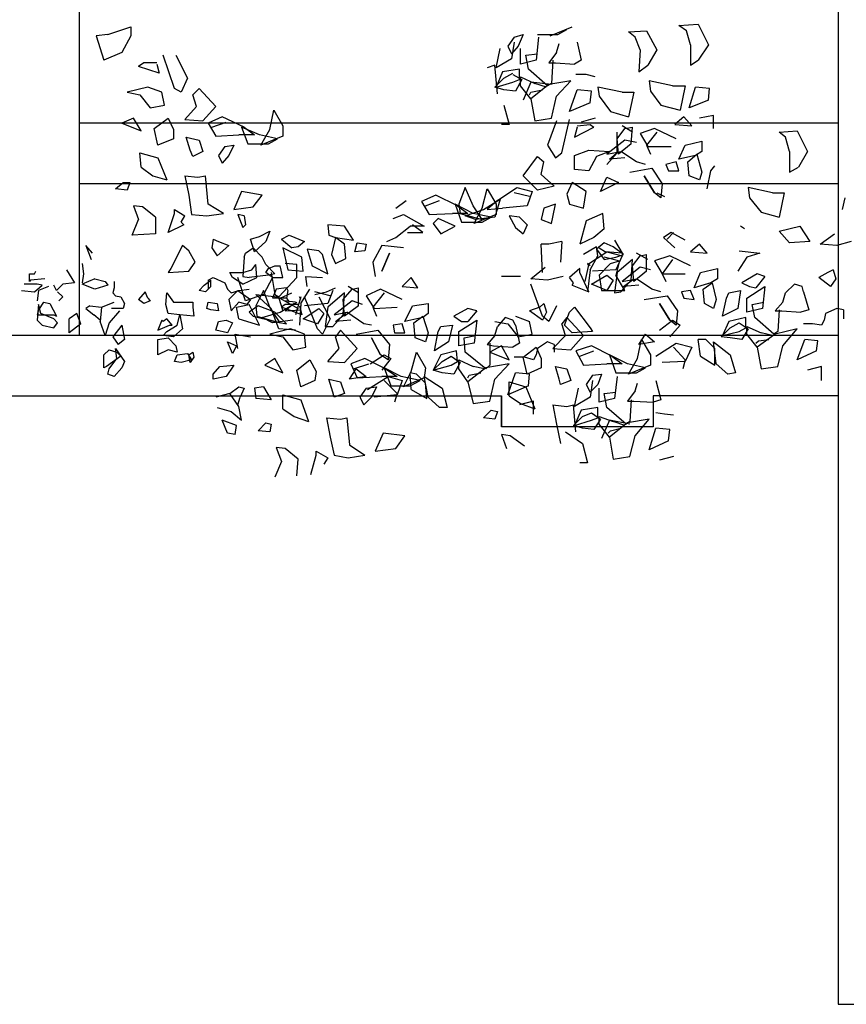
# Model space of a CAD drawing. Units: millimetres. Extents: x 0 to 1118, y -534 to 478.
# Drawn here: x 267 to 295, y 289 to 321 of the extents above; entities that cross this region are included whole.
import ezdxf

# ---------------------------------------------------------------- set-up
doc = ezdxf.new("R2010")
doc.units = ezdxf.units.MM
doc.layers.add('C7F-7F-7F', color=9, linetype='Continuous')

msp = doc.modelspace()

# ---------------------------------------------------------------- linework, layer by layer
at = {"layer": 'C7F-7F-7F'}
for p, q in [((294.419, 391.374), (294.419, 288.631)), ((269.442, 310.644), (269.442, 386.209)), ((289.17, 320.847), (289.805, 320.889)), ((289.423, 320.674), (289.17, 320.847)), ((289.805, 320.889), (290.144, 320.212)), ((270.373, 320.547), (269.993, 320.504)), ((269.993, 320.504), (270.247, 319.7)), ((270.373, 320.547), (271.135, 320.797)), ((271.135, 320.504), (270.84, 319.954)), ((271.135, 320.797), (271.135, 320.504)), ((283.751, 320.462), (284.048, 320.547)), ((284.048, 320.547), (283.878, 320.169)), ((284.513, 320.547), (285.19, 320.547)), ((284.936, 320.504), (285.656, 320.797)), ((285.19, 320.547), (285.486, 320.716)), ((287.519, 320.631), (288.111, 320.674)), ((287.731, 320.462), (287.519, 320.631)), ((288.111, 320.674), (288.45, 320.039)), ((289.551, 320.212), (289.423, 320.674)), ((283.751, 320.462), (283.539, 320.169)), ((283.539, 320.169), (283.666, 319.912)), ((283.751, 320.296), (283.666, 319.742)), ((283.878, 320.169), (283.666, 319.912)), ((284.555, 320.462), (284.471, 319.7)), ((285.149, 319.954), (285.233, 320.254)), ((285.825, 320.296), (285.952, 319.7)), ((287.899, 320.039), (287.731, 320.462)), ((289.551, 320.212), (289.551, 319.534)), ((290.144, 320.212), (289.805, 319.7)), ((270.84, 319.954), (270.247, 319.7)), ((272.575, 318.772), (272.194, 319.869)), ((272.618, 319.869), (272.998, 319.107)), ((283.159, 319.45), (283.286, 320.085)), ((283.962, 319.577), (283.962, 320.085)), ((284.133, 319.869), (284.513, 319.912)), ((284.217, 319.407), (284.133, 319.869)), ((285.149, 319.954), (284.894, 319.619)), ((287.899, 320.039), (287.857, 319.316)), ((288.45, 320.039), (288.154, 319.534)), ((271.558, 319.619), (271.39, 319.492)), ((271.983, 319.619), (271.558, 319.619)), ((271.983, 319.577), (272.067, 319.277)), ((283.116, 319.534), (282.862, 319.45)), ((283.201, 318.596), (283.116, 319.534)), ((283.666, 319.742), (283.159, 319.45)), ((284.471, 319.7), (283.962, 319.577)), ((284.894, 319.619), (285.106, 319.619)), ((285.022, 319.7), (284.979, 318.938)), ((285.106, 319.619), (285.741, 319.577)), ((285.952, 319.7), (285.741, 319.577)), ((287.857, 319.316), (288.154, 319.534)), ((289.551, 319.534), (289.805, 319.7)), ((272.067, 319.277), (271.39, 319.492)), ((283.37, 319.316), (283.159, 318.815)), ((283.921, 319.407), (283.37, 319.316)), ((283.412, 319.107), (283.709, 319.277)), ((283.709, 319.235), (284.005, 319.065)), ((283.921, 319.065), (283.921, 319.407)), ((284.851, 318.857), (284.217, 319.407)), ((286.122, 319.235), (285.783, 319.235)), ((286.418, 319.15), (286.122, 319.235)), ((272.998, 319.107), (272.786, 318.645)), ((283.116, 318.815), (283.412, 319.107)), ((283.159, 318.815), (283.709, 318.98)), ((283.709, 318.98), (283.921, 319.065)), ((284.005, 319.065), (283.794, 318.688)), ((283.962, 318.857), (283.962, 319.15)), ((283.962, 319.15), (284.429, 318.938)), ((284.301, 318.98), (284.048, 318.388)), ((284.979, 318.899), (284.301, 318.98)), ((284.894, 318.899), (284.301, 318.43)), ((284.81, 318.815), (284.429, 318.938)), ((284.979, 318.938), (284.851, 318.857)), ((285.614, 319.023), (284.894, 318.899)), ((285.149, 318.515), (285.614, 319.023)), ((288.958, 318.857), (288.195, 319.023)), ((288.195, 319.023), (288.238, 318.688)), ((271.687, 318.815), (271.009, 318.645)), ((271.009, 318.645), (271.433, 318.557)), ((271.433, 318.557), (271.771, 318.137)), ((272.151, 318.645), (271.687, 318.815)), ((272.236, 318.218), (272.151, 318.645)), ((272.786, 318.645), (272.575, 318.772)), ((273.379, 318.772), (273.168, 318.557)), ((273.295, 318.18), (273.168, 318.557)), ((273.93, 318.18), (273.379, 318.772)), ((283.412, 318.73), (283.116, 318.815)), ((283.794, 318.688), (283.412, 318.73)), ((284.301, 318.43), (283.962, 318.857)), ((284.258, 318.557), (284.301, 318.645)), ((284.301, 318.645), (284.683, 318.73)), ((285.572, 318.01), (285.825, 318.73)), ((286.291, 318.688), (285.825, 318.73)), ((286.25, 318.303), (286.291, 318.688)), ((287.307, 318.645), (286.503, 318.815)), ((286.503, 318.815), (286.546, 318.515)), ((287.307, 318.645), (287.688, 318.645)), ((287.688, 318.645), (287.519, 317.834)), ((288.238, 318.688), (288.577, 318.218)), ((288.958, 318.857), (289.381, 318.857)), ((289.381, 318.857), (289.212, 318.053)), ((289.509, 318.137), (289.72, 318.815)), ((290.185, 318.772), (289.72, 318.815)), ((290.144, 318.388), (290.185, 318.772)), ((271.771, 318.137), (272.236, 318.218)), ((283.412, 318.218), (283.582, 317.583)), ((284.301, 318.43), (284.429, 317.71)), ((284.979, 317.795), (285.149, 318.515)), ((286.25, 318.303), (285.572, 318.01)), ((286.546, 318.515), (286.926, 318.01)), ((288.577, 318.218), (289.212, 318.053)), ((290.144, 318.388), (289.509, 318.137)), ((272.914, 317.753), (273.295, 318.18)), ((273.507, 317.71), (273.93, 318.18)), ((275.708, 317.418), (275.834, 318.053)), ((275.834, 318.053), (276.131, 317.541)), ((286.926, 318.01), (287.519, 317.834)), ((294.419, 317.626), (269.442, 317.626)), ((294.419, 317.626), (269.442, 317.626)), ((271.219, 317.795), (270.84, 317.626)), ((270.84, 317.626), (271.474, 317.375)), ((271.474, 317.375), (271.219, 317.795)), ((271.897, 317.456), (272.363, 317.795)), ((272.363, 317.795), (272.533, 317.418)), ((272.914, 317.753), (273.507, 317.71)), ((274.142, 317.834), (273.675, 317.626)), ((273.675, 317.626), (273.93, 317.206)), ((273.803, 317.502), (274.269, 317.668)), ((274.862, 317.502), (274.142, 317.834)), ((283.582, 317.583), (283.328, 317.583)), ((284.429, 317.71), (284.979, 317.795)), ((285.149, 317.71), (284.851, 316.906)), ((285.318, 316.656), (285.572, 317.753)), ((285.825, 317.541), (286.25, 317.583)), ((286.418, 317.795), (285.952, 317.668)), ((286.25, 317.583), (286.375, 317.502)), ((289.339, 317.834), (289.043, 317.583)), ((289.043, 317.583), (289.593, 317.541)), ((289.593, 317.541), (289.339, 317.834)), ((290.312, 317.887), (289.848, 317.795)), ((290.312, 317.456), (290.312, 317.887)), ((272.026, 316.906), (271.897, 317.456)), ((272.533, 317.418), (272.533, 317.118)), ((273.93, 317.206), (274.692, 317.248)), ((275.199, 317.248), (274.692, 317.248)), ((274.776, 317.502), (274.988, 316.948)), ((275.369, 317.248), (274.776, 317.502)), ((274.862, 317.502), (275.199, 317.248)), ((275.961, 317.118), (275.369, 317.248)), ((275.411, 316.906), (275.708, 317.418)), ((276.131, 317.541), (276.131, 317.206)), ((285.825, 317.502), (285.741, 317.164)), ((285.741, 317.164), (286.375, 317.502)), ((287.138, 317.118), (287.392, 317.456)), ((287.138, 316.656), (287.138, 317.333)), ((287.646, 317.333), (287.307, 317.541)), ((287.392, 317.456), (287.646, 317.502)), ((287.603, 316.948), (287.646, 317.502)), ((288.365, 317.456), (287.899, 317.291)), ((287.899, 317.291), (288.154, 316.864)), ((288.45, 317.333), (288.111, 316.906)), ((289.084, 317.118), (288.365, 317.456)), ((292.472, 317.333), (293.065, 317.375)), ((292.684, 317.164), (292.472, 317.333)), ((293.065, 317.375), (293.403, 316.698)), ((272.533, 317.118), (272.026, 316.906)), ((273.083, 316.74), (272.956, 317.164)), ((272.956, 317.164), (273.379, 317.072)), ((273.379, 317.072), (273.507, 316.698)), ((274.988, 316.948), (275.665, 316.948)), ((276.131, 317.206), (275.411, 316.906)), ((275.665, 316.948), (275.961, 317.118)), ((287.392, 317.072), (286.799, 316.613)), ((287.18, 316.613), (287.138, 317.118)), ((287.603, 316.948), (287.18, 316.613)), ((287.772, 316.991), (287.392, 317.072)), ((289.381, 316.906), (289.932, 317.033)), ((289.932, 317.033), (289.932, 316.698)), ((292.811, 316.698), (292.684, 317.164)), ((271.474, 316.186), (271.433, 316.656)), ((271.433, 316.656), (272.026, 316.486)), ((273.168, 316.529), (273.083, 316.74)), ((273.507, 316.698), (273.168, 316.529)), ((274.226, 316.864), (274.014, 316.571)), ((274.226, 316.864), (274.523, 316.906)), ((274.523, 316.906), (274.353, 316.571)), ((284.851, 316.906), (285.106, 316.486)), ((285.106, 316.486), (285.318, 316.656)), ((285.741, 316.571), (286.207, 316.74)), ((286.207, 316.74), (286.884, 316.698)), ((286.884, 316.698), (286.461, 316.529)), ((286.799, 316.613), (287.264, 316.698)), ((286.799, 316.271), (287.138, 316.656)), ((286.884, 316.444), (287.18, 316.698)), ((287.772, 316.356), (287.264, 316.698)), ((288.111, 316.906), (288.238, 316.613)), ((288.154, 316.864), (288.916, 316.864)), ((289.17, 316.444), (289.381, 316.906)), ((289.466, 316.356), (289.762, 316.613)), ((289.932, 316.698), (289.72, 316.571)), ((289.762, 316.613), (289.932, 316.021)), ((292.811, 316.698), (292.811, 316.021)), ((293.403, 316.698), (293.107, 316.186)), ((272.026, 316.486), (272.321, 315.767)), ((274.014, 316.571), (274.142, 316.314)), ((274.353, 316.571), (274.142, 316.314)), ((284.048, 315.894), (284.513, 316.529)), ((284.513, 316.529), (284.726, 316.356)), ((284.64, 315.936), (284.726, 316.356)), ((285.741, 316.102), (285.741, 316.571)), ((286.461, 316.529), (286.207, 316.06)), ((287.392, 316.486), (286.884, 316.444)), ((288.069, 316.271), (287.772, 316.356)), ((289.084, 316.356), (288.747, 316.271)), ((288.747, 316.271), (288.831, 316.06)), ((289.17, 316.06), (289.084, 316.356)), ((289.72, 316.571), (289.17, 316.444)), ((289.509, 315.894), (289.466, 316.356)), ((271.474, 316.186), (271.855, 315.894)), ((286.207, 316.06), (285.741, 316.102)), ((287.56, 316.021), (288.281, 316.144)), ((288.281, 316.144), (288.62, 315.636)), ((288.831, 316.06), (289.17, 316.06)), ((289.932, 316.021), (289.848, 315.767)), ((290.101, 315.467), (290.228, 316.06)), ((290.228, 316.06), (290.355, 316.229)), ((292.811, 316.021), (293.107, 316.186)), ((294.419, 315.636), (269.442, 315.636)), ((294.419, 315.636), (269.442, 315.636)), ((270.627, 315.467), (270.882, 315.682)), ((270.882, 315.682), (271.094, 315.682)), ((271.094, 315.682), (271.009, 315.424)), ((271.855, 315.894), (272.321, 315.767)), ((272.914, 315.894), (273.041, 315.259)), ((272.914, 315.894), (273.337, 315.851)), ((273.337, 315.851), (273.591, 315.894)), ((273.675, 314.962), (273.591, 315.894)), ((284.513, 315.424), (284.048, 315.894)), ((285.063, 315.551), (284.64, 315.936)), ((285.656, 315.682), (285.486, 315.297)), ((286.122, 315.382), (285.656, 315.682)), ((286.587, 315.382), (286.799, 315.851)), ((287.18, 315.682), (286.587, 315.382)), ((286.799, 315.851), (287.18, 315.682)), ((288.365, 315.34), (288.027, 315.894)), ((288.027, 315.894), (288.365, 315.34)), ((288.62, 315.636), (288.577, 315.174)), ((289.848, 315.767), (289.509, 315.894)), ((271.009, 315.424), (270.627, 315.467)), ((274.776, 315.382), (274.523, 314.789)), ((275.454, 315.259), (274.776, 315.382)), ((282.142, 315.509), (281.931, 314.962)), ((282.397, 314.913), (282.142, 315.509)), ((282.693, 314.832), (282.862, 315.467)), ((282.862, 315.467), (283.159, 314.962)), ((283.201, 315.089), (283.835, 315.509)), ((284.258, 315.213), (283.751, 315.34)), ((283.835, 315.509), (284.344, 315.382)), ((284.344, 315.382), (284.174, 314.913)), ((285.063, 315.551), (284.513, 315.424)), ((285.486, 315.297), (285.572, 314.962)), ((286.037, 314.832), (286.122, 315.382)), ((288.577, 315.174), (288.365, 315.34)), ((288.45, 315.34), (288.704, 315.213)), ((292.259, 315.34), (291.456, 315.509)), ((291.456, 315.509), (291.499, 315.174)), ((292.259, 315.34), (292.641, 315.34)), ((292.641, 315.34), (292.472, 314.539)), ((273.041, 315.259), (273.125, 314.62)), ((275.158, 314.874), (275.454, 315.259)), ((279.856, 314.832), (280.195, 315.089)), ((281.169, 315.259), (280.703, 315.047)), ((280.703, 315.047), (280.957, 314.62)), ((280.83, 314.913), (281.296, 315.089)), ((281.888, 314.913), (281.169, 315.259)), ((282.736, 314.789), (283.286, 315.132)), ((283.201, 315.089), (282.862, 314.789)), ((283.286, 315.132), (283.116, 314.539)), ((291.499, 315.174), (291.879, 314.705)), ((294.631, 315.174), (294.547, 314.789)), ((271.219, 314.913), (271.39, 314.454)), ((271.517, 314.874), (271.219, 314.913)), ((271.94, 314.539), (271.517, 314.874)), ((272.363, 314.028), (272.575, 314.662)), ((272.575, 314.662), (272.575, 314.789)), ((272.575, 314.789), (272.914, 314.578)), ((273.634, 314.578), (274.184, 314.662)), ((274.184, 314.662), (273.675, 314.962)), ((274.523, 314.789), (275.158, 314.874)), ((280.957, 314.62), (281.719, 314.662)), ((282.227, 314.662), (281.719, 314.662)), ((281.804, 314.962), (282.015, 314.37)), ((282.397, 314.662), (281.804, 314.962)), ((281.888, 314.913), (282.227, 314.662)), ((281.931, 314.962), (281.974, 314.662)), ((281.974, 314.662), (282.693, 314.454)), ((282.142, 314.578), (282.736, 314.789)), ((282.693, 314.454), (282.397, 314.913)), ((282.989, 314.539), (282.397, 314.662)), ((282.439, 314.327), (282.693, 314.832)), ((282.862, 314.789), (283.37, 314.832)), ((283.159, 314.962), (283.159, 314.62)), ((284.174, 314.913), (283.37, 314.832)), ((284.726, 314.832), (284.64, 314.454)), ((285.106, 314.962), (284.726, 314.832)), ((285.022, 314.539), (285.106, 314.962)), ((285.572, 314.962), (286.037, 314.832)), ((286.671, 314.662), (286.122, 314.412)), ((286.714, 314.154), (286.671, 314.662)), ((291.879, 314.705), (292.472, 314.539)), ((271.178, 313.943), (271.39, 314.454)), ((271.94, 314.539), (271.94, 313.985)), ((272.786, 314.37), (272.914, 314.578)), ((272.872, 314.285), (272.786, 314.37)), ((273.125, 314.62), (273.634, 314.578)), ((274.862, 314.578), (274.649, 314.62)), ((274.649, 314.62), (274.819, 314.193)), ((274.862, 314.578), (274.903, 314.285)), ((279.772, 314.497), (280.111, 314.62)), ((280.111, 314.62), (280.787, 314.243)), ((281.253, 314.497), (281.083, 314.327)), ((281.083, 314.327), (281.338, 313.985)), ((281.804, 314.243), (281.253, 314.497)), ((282.015, 314.37), (282.693, 314.37)), ((282.481, 314.454), (282.142, 314.578)), ((283.159, 314.62), (282.439, 314.327)), ((283.116, 314.539), (282.481, 314.454)), ((282.693, 314.37), (282.989, 314.539)), ((283.921, 314.539), (283.582, 314.578)), ((283.582, 314.578), (283.794, 314.193)), ((283.921, 314.539), (284.174, 314.285)), ((284.64, 314.454), (284.979, 314.327)), ((284.979, 314.327), (285.022, 314.539)), ((286.122, 314.412), (285.911, 313.65)), ((272.872, 314.285), (272.363, 314.028)), ((274.903, 314.285), (274.819, 314.193)), ((275.369, 313.9), (275.708, 314.07)), ((275.708, 314.07), (275.581, 313.735)), ((278.163, 314.243), (277.613, 314.285)), ((277.613, 314.285), (277.655, 313.943)), ((278.46, 313.777), (278.163, 314.243)), ((279.856, 313.862), (280.323, 314.243)), ((280.237, 314.028), (280.746, 314.028)), ((280.787, 314.243), (280.323, 314.243)), ((280.746, 314.028), (280.407, 314.285)), ((281.338, 313.985), (281.804, 314.243)), ((283.794, 314.193), (284.048, 313.985)), ((284.174, 314.285), (284.048, 313.985)), ((286.714, 314.154), (286.375, 313.862)), ((288.916, 314.028), (288.661, 313.862)), ((288.788, 313.816), (289, 314.028)), ((289.381, 313.777), (288.916, 314.028)), ((291.329, 314.154), (291.202, 314.243)), ((292.472, 314.07), (293.149, 314.243)), ((292.811, 313.692), (292.472, 314.07)), ((293.149, 314.243), (293.487, 313.735)), ((271.94, 313.985), (271.178, 313.943)), ((273.845, 313.816), (273.803, 313.523)), ((273.845, 313.816), (274.014, 313.735)), ((274.014, 313.735), (274.353, 313.608)), ((275.072, 313.816), (275.369, 313.9)), ((275.199, 313.392), (275.072, 313.816)), ((275.199, 313.392), (275.581, 313.735)), ((276.089, 313.816), (276.343, 313.943)), ((276.089, 313.816), (276.428, 313.523)), ((276.343, 313.943), (276.85, 313.735)), ((276.85, 313.735), (276.639, 313.565)), ((277.655, 313.943), (277.867, 313.862)), ((277.867, 313.862), (277.739, 313.308)), ((277.867, 313.862), (278.46, 313.777)), ((278.163, 313.65), (277.867, 313.862)), ((278.502, 313.392), (278.586, 313.692)), ((278.586, 313.692), (278.883, 313.65)), ((279.559, 313.735), (279.856, 313.862)), ((285.318, 313.735), (284.894, 313.65)), ((285.318, 313.735), (285.275, 313.054)), ((286.375, 313.862), (285.911, 313.65)), ((286.714, 313.692), (286.461, 313.481)), ((287.01, 313.565), (286.714, 313.692)), ((287.053, 313.777), (287.307, 313.35)), ((288.661, 313.862), (289.043, 313.523)), ((293.487, 313.735), (292.811, 313.692)), ((293.826, 313.65), (294.292, 313.985)), ((294.843, 313.735), (294.376, 313.608)), ((269.866, 313.35), (269.654, 313.608)), ((269.654, 313.608), (269.823, 313.139)), ((272.829, 313.608), (272.447, 312.846)), ((273.041, 313.431), (272.829, 313.608)), ((273.252, 313.054), (273.041, 313.431)), ((273.803, 313.523), (273.971, 313.265)), ((273.971, 313.265), (274.353, 313.608)), ((274.903, 313.35), (275.158, 313.523)), ((275.158, 313.523), (275.454, 313.223)), ((276.766, 313.223), (276.131, 313.523)), ((276.131, 313.523), (276.3, 312.803)), ((276.639, 313.565), (276.428, 313.523)), ((276.936, 313.481), (277.105, 312.93)), ((277.317, 313.431), (276.936, 313.481)), ((277.444, 313.308), (277.317, 313.431)), ((278.206, 313.181), (278.163, 313.65)), ((278.84, 313.431), (278.502, 313.392)), ((278.883, 313.65), (278.84, 313.431)), ((279.391, 313.608), (279.095, 313.054)), ((280.111, 313.523), (279.391, 313.608)), ((284.683, 312.712), (284.64, 313.65)), ((284.894, 313.65), (284.64, 313.65)), ((286.461, 313.565), (286.037, 313.308)), ((286.164, 312.973), (286.799, 313.392)), ((286.503, 313.265), (286.461, 313.565)), ((286.461, 313.481), (286.714, 313.139)), ((286.546, 313.523), (286.757, 313.392)), ((287.307, 313.35), (286.757, 313.392)), ((286.799, 313.392), (287.307, 313.265)), ((287.349, 313.308), (287.01, 313.565)), ((289.848, 313.65), (289.551, 313.392)), ((289.551, 313.392), (290.101, 313.35)), ((290.101, 313.35), (289.848, 313.65)), ((291.16, 313.431), (291.838, 313.35)), ((294.376, 313.608), (293.826, 313.65)), ((273.041, 312.761), (273.252, 313.054)), ((274.862, 313.223), (274.819, 312.588)), ((274.862, 313.223), (274.903, 313.35)), ((275.581, 312.973), (275.454, 313.223)), ((276.809, 312.761), (276.766, 313.223)), ((277.613, 312.673), (277.444, 313.308)), ((277.739, 313.308), (277.867, 313.015)), ((277.867, 313.015), (278.206, 313.181)), ((279.095, 313.054), (279.179, 312.588)), ((279.391, 312.761), (279.645, 313.35)), ((279.645, 313.35), (279.391, 312.761)), ((286.25, 312.803), (286.503, 313.265)), ((287.18, 313.096), (286.714, 313.223)), ((286.714, 313.139), (287.096, 313.223)), ((286.926, 313.015), (287.223, 313.096)), ((287.096, 313.223), (287.349, 313.308)), ((287.307, 313.265), (287.096, 312.803)), ((287.223, 313.096), (287.096, 312.63)), ((287.646, 313.139), (287.138, 312.712)), ((287.603, 312.461), (287.646, 313.139)), ((287.646, 312.93), (287.899, 313.265)), ((288.154, 313.139), (287.772, 313.35)), ((287.899, 313.265), (288.111, 313.308)), ((288.111, 312.761), (288.111, 313.308)), ((288.873, 313.265), (288.365, 313.096)), ((288.365, 313.096), (288.62, 312.673)), ((288.958, 313.139), (288.62, 312.673)), ((289.551, 312.93), (288.873, 313.265)), ((291.413, 313.223), (291.117, 312.761)), ((291.838, 313.35), (291.413, 313.223)), ((267.96, 312.673), (268.003, 312.761)), ((269.019, 312.803), (269.274, 312.38)), ((269.527, 313.015), (269.57, 312.673)), ((272.447, 312.846), (272.363, 312.712)), ((272.363, 312.712), (273.041, 312.761)), ((274.48, 312.546), (274.396, 312.712)), ((274.396, 312.712), (274.819, 312.712)), ((274.819, 312.712), (275.115, 312.803)), ((275.115, 312.803), (275.242, 312.973)), ((275.285, 312.546), (275.242, 312.973)), ((275.581, 312.973), (275.877, 312.673)), ((275.581, 312.712), (275.665, 312.846)), ((275.793, 312.546), (275.581, 312.712)), ((275.665, 312.846), (275.877, 312.93)), ((275.75, 312.712), (275.877, 311.996)), ((275.877, 312.93), (276.047, 312.93)), ((276.131, 312.546), (276.047, 312.93)), ((276.597, 312.973), (276.216, 313.015)), ((276.3, 312.803), (276.809, 312.761)), ((276.597, 312.546), (276.597, 312.973)), ((277.105, 312.93), (277.613, 312.673)), ((284.301, 312.503), (284.767, 312.888)), ((285.911, 312.846), (285.572, 312.546)), ((285.911, 312.712), (285.911, 312.846)), ((286.207, 312.084), (285.911, 312.712)), ((286.207, 313.015), (286.079, 312.419)), ((286.25, 312.93), (286.164, 313.015)), ((286.25, 312.803), (286.164, 312.084)), ((287.096, 312.803), (286.334, 312.761)), ((286.546, 312.63), (286.926, 313.015)), ((287.138, 312.712), (287.053, 312.041)), ((287.899, 312.888), (287.307, 312.419)), ((287.688, 312.419), (287.646, 312.93)), ((288.111, 312.761), (287.688, 312.419)), ((288.238, 312.803), (287.899, 312.888)), ((289.678, 312.211), (289.889, 312.712)), ((289.889, 312.712), (290.44, 312.846)), ((290.44, 312.846), (290.44, 312.503)), ((294.08, 312.712), (293.783, 312.546)), ((294.251, 312.803), (294.08, 312.712)), ((294.251, 312.803), (294.335, 312.503)), ((267.792, 312.419), (267.792, 312.673)), ((267.792, 312.673), (267.96, 312.673)), ((267.834, 312.461), (267.792, 312.419)), ((268.299, 312.503), (267.834, 312.461)), ((269.274, 312.38), (268.892, 312.334)), ((269.57, 312.673), (269.527, 312.38)), ((269.95, 312.503), (269.527, 312.334)), ((269.95, 312.503), (270.289, 312.419)), ((270.289, 312.419), (270.373, 312.295)), ((270.586, 312.419), (270.586, 312.211)), ((273.548, 312.295), (273.761, 312.461)), ((273.675, 312.461), (273.845, 312.546)), ((273.675, 312.461), (273.675, 312.168)), ((273.761, 312.253), (273.761, 312.461)), ((273.845, 312.546), (274.226, 312.38)), ((274.226, 312.38), (274.31, 312.168)), ((274.819, 312.334), (274.48, 312.546)), ((274.903, 311.784), (274.649, 312.546)), ((274.819, 312.588), (275.03, 312.546)), ((274.819, 312.334), (275.285, 312.546)), ((275.665, 312.63), (275.03, 312.546)), ((275.793, 312.546), (275.497, 311.996)), ((275.877, 312.673), (275.665, 312.63)), ((275.793, 312.546), (276.131, 312.546)), ((276.004, 311.911), (276.597, 312.546)), ((276.936, 312.253), (276.893, 312.588)), ((276.893, 312.588), (277.444, 312.546)), ((280.364, 312.546), (280.068, 312.253)), ((280.576, 312.211), (280.364, 312.546)), ((283.962, 312.588), (283.328, 312.588)), ((284.851, 312.461), (284.301, 312.503)), ((285.359, 312.588), (284.851, 312.461)), ((285.698, 312.38), (285.572, 312.546)), ((285.656, 312.295), (285.698, 312.38)), ((286.291, 312.334), (286.799, 312.63)), ((286.546, 312.63), (286.63, 312.126)), ((286.799, 312.63), (287.01, 312.461)), ((287.01, 312.461), (286.799, 312.126)), ((287.392, 312.126), (287.096, 312.63)), ((287.264, 312.084), (287.603, 312.461)), ((287.307, 312.419), (287.772, 312.503)), ((287.349, 312.253), (287.688, 312.503)), ((288.281, 312.168), (287.772, 312.503)), ((288.62, 312.673), (288.747, 312.419)), ((288.62, 312.673), (289.381, 312.673)), ((290.228, 312.38), (289.678, 312.211)), ((289.974, 312.168), (290.271, 312.38)), ((290.44, 312.503), (290.228, 312.38)), ((290.271, 312.38), (290.398, 311.826)), ((291.752, 312.673), (291.244, 312.38)), ((291.244, 312.38), (291.499, 312.253)), ((292.006, 312.588), (291.709, 312.211)), ((292.006, 312.588), (291.752, 312.673)), ((294.165, 312.253), (293.783, 312.546)), ((294.335, 312.503), (294.165, 312.253)), ((267.537, 312.126), (267.96, 312.084)), ((268.046, 312.334), (267.623, 312.334)), ((268.046, 312.334), (267.623, 312.334)), ((267.96, 312.084), (268.215, 312.295)), ((268.215, 312.295), (268.046, 312.334)), ((268.088, 312.126), (268.046, 311.784)), ((268.426, 312.253), (268.088, 312.126)), ((268.681, 312.126), (268.596, 312.295)), ((268.892, 312.334), (268.681, 312.126)), ((268.722, 312.084), (268.892, 311.911)), ((269.95, 312.168), (269.527, 312.334)), ((270.373, 312.295), (269.95, 312.168)), ((270.586, 312.211), (270.543, 312.041)), ((271.601, 312.084), (271.39, 311.826)), ((271.687, 311.868), (271.601, 312.084)), ((273.379, 312.126), (273.548, 312.295)), ((273.591, 312.084), (273.379, 312.126)), ((273.591, 312.084), (273.761, 312.253)), ((274.31, 312.168), (274.437, 312.041)), ((274.649, 312.126), (274.353, 311.826)), ((274.437, 312.041), (274.692, 312.126)), ((274.649, 312.126), (275.072, 311.826)), ((274.692, 312.126), (275.03, 312.168)), ((275.497, 312.126), (275.242, 311.618)), ((275.708, 311.572), (275.497, 312.126)), ((275.92, 312.168), (275.793, 311.868)), ((276.258, 312.211), (275.92, 312.168)), ((276.258, 312.211), (276.3, 312.126)), ((276.3, 312.126), (276.258, 311.868)), ((276.725, 311.699), (277.021, 312.168)), ((277.698, 311.95), (277.189, 312.084)), ((277.189, 311.996), (277.571, 312.084)), ((277.571, 312.084), (277.867, 312.211)), ((277.782, 312.126), (277.613, 311.699)), ((278.121, 311.826), (278.417, 312.168)), ((278.629, 312.041), (278.29, 312.253)), ((278.417, 312.168), (278.629, 312.211)), ((278.629, 311.618), (278.629, 312.211)), ((279.348, 312.168), (278.883, 311.95)), ((280.068, 311.826), (279.348, 312.168)), ((280.068, 312.253), (280.576, 312.211)), ((284.683, 311.279), (284.301, 312.334)), ((285.656, 312.295), (286.207, 312.084)), ((286.799, 312.126), (286.291, 312.334)), ((286.63, 312.126), (287.392, 312.126)), ((287.053, 312.041), (287.264, 312.084)), ((287.857, 312.295), (287.349, 312.253)), ((288.577, 312.084), (288.281, 312.168)), ((289.551, 312.126), (289.255, 312.084)), ((289.255, 312.084), (289.339, 311.868)), ((289.678, 311.826), (289.551, 312.126)), ((290.016, 311.699), (289.974, 312.168)), ((290.821, 312.041), (291.202, 312.126)), ((291.202, 312.126), (291.117, 311.533)), ((291.413, 311.868), (292.006, 312.253)), ((291.499, 312.253), (291.709, 312.211)), ((292.006, 312.253), (291.922, 311.533)), ((292.98, 312.334), (292.684, 312.041)), ((293.234, 312.253), (292.98, 312.334)), ((293.276, 312.084), (293.234, 312.253)), ((293.276, 312.084), (293.446, 311.491)), ((268.257, 311.742), (268.088, 311.491)), ((268.257, 311.742), (268.469, 311.699)), ((268.892, 311.911), (268.765, 311.784)), ((270.162, 311.572), (270.586, 311.742)), ((270.543, 312.041), (270.627, 311.95)), ((270.627, 311.95), (270.798, 311.911)), ((270.798, 311.911), (270.924, 311.699)), ((271.558, 311.699), (271.39, 311.826)), ((271.771, 311.784), (271.558, 311.699)), ((271.687, 311.868), (271.771, 311.784)), ((272.279, 311.657), (272.321, 312.041)), ((272.321, 312.041), (272.533, 311.742)), ((272.533, 311.742), (273.168, 311.742)), ((273.168, 311.742), (273.168, 311.572)), ((273.634, 311.533), (273.675, 311.742)), ((273.675, 311.742), (273.971, 311.699)), ((274.353, 311.826), (274.437, 311.449)), ((274.692, 311.742), (274.437, 311.449)), ((274.946, 311.657), (274.692, 311.742)), ((275.497, 311.996), (274.903, 311.784)), ((275.072, 311.826), (274.946, 311.657)), ((275.75, 311.533), (275.242, 311.996)), ((275.242, 311.996), (275.961, 311.911)), ((276.258, 311.868), (275.793, 311.868)), ((275.877, 311.996), (276.004, 311.911)), ((275.961, 311.911), (276.639, 311.533)), ((276.004, 311.868), (276.131, 311.449)), ((276.047, 311.868), (276.428, 312.041)), ((276.047, 311.406), (276.597, 311.742)), ((276.554, 311.742), (276.173, 311.784)), ((276.258, 311.868), (276.343, 311.742)), ((276.725, 311.911), (276.554, 311.322)), ((276.725, 311.826), (276.682, 311.911)), ((277.274, 310.856), (276.85, 311.911)), ((277.317, 311.911), (277.698, 311.188)), ((278.163, 312.041), (277.613, 311.572)), ((278.417, 311.784), (277.824, 311.322)), ((278.121, 311.322), (278.163, 312.041)), ((278.163, 311.279), (278.121, 311.826)), ((278.756, 311.657), (278.417, 311.784)), ((278.883, 311.95), (279.138, 311.533)), ((279.475, 312.041), (279.095, 311.572)), ((288.027, 311.826), (288.788, 311.95)), ((288.788, 311.95), (289.127, 311.449)), ((289.339, 311.868), (289.678, 311.826)), ((290.398, 311.826), (290.312, 311.533)), ((290.608, 311.279), (290.737, 311.868)), ((290.737, 311.868), (290.821, 312.041)), ((291.413, 311.406), (291.413, 311.868)), ((291.583, 311.657), (291.964, 311.742)), ((292.598, 311.742), (292.345, 311.449)), ((292.598, 311.742), (292.684, 312.041)), ((268.088, 311.657), (268.046, 311.149)), ((268.088, 311.491), (268.046, 311.322)), ((268.173, 311.364), (268.088, 311.657)), ((268.469, 311.699), (268.681, 311.279)), ((269.781, 311.618), (269.654, 311.533)), ((269.654, 311.533), (269.909, 311.322)), ((269.781, 311.618), (270.162, 311.572)), ((270.162, 311.572), (270.12, 311.106)), ((270.755, 311.449), (270.416, 311.064)), ((270.882, 311.533), (270.501, 311.533)), ((270.924, 311.699), (270.882, 311.533)), ((272.363, 311.364), (272.279, 311.657)), ((273.168, 311.572), (273.211, 311.279)), ((273.761, 311.491), (273.634, 311.533)), ((274.014, 311.449), (273.761, 311.491)), ((273.971, 311.699), (274.014, 311.449)), ((274.607, 311.572), (275.03, 311.657)), ((274.692, 311.188), (274.607, 311.572)), ((275.369, 310.979), (275.03, 311.657)), ((275.327, 311.618), (275.03, 311.406)), ((275.242, 311.618), (275.285, 311.279)), ((275.877, 311.406), (275.327, 311.618)), ((276.047, 311.064), (275.708, 311.572)), ((276.004, 310.856), (275.75, 311.533)), ((276.216, 311.657), (276.089, 311.572)), ((276.766, 311.322), (276.089, 311.572)), ((276.512, 311.699), (276.216, 311.449)), ((276.639, 311.657), (276.216, 311.657)), ((276.216, 311.449), (276.725, 311.491)), ((276.725, 311.699), (276.682, 310.979)), ((276.682, 311.618), (276.766, 311.322)), ((276.809, 311.188), (277.317, 311.533)), ((277.613, 311.699), (276.85, 311.618)), ((277.317, 311.533), (277.485, 311.364)), ((277.613, 311.572), (277.528, 310.937)), ((278.629, 311.618), (278.163, 311.279)), ((279.095, 311.572), (279.222, 311.279)), ((279.138, 311.533), (279.898, 311.572)), ((280.152, 311.106), (280.407, 311.618)), ((280.407, 311.618), (280.915, 311.699)), ((280.915, 311.699), (280.915, 311.364)), ((282.227, 311.533), (281.761, 311.279)), ((282.523, 311.449), (282.227, 311.533)), ((282.523, 311.449), (282.227, 311.106)), ((284.597, 311.572), (284.258, 311.449)), ((284.683, 311.149), (284.258, 311.449)), ((284.726, 311.699), (284.597, 311.572)), ((284.726, 311.699), (284.81, 311.406)), ((285.149, 311.618), (284.894, 311.106)), ((285.572, 311.406), (285.741, 311.572)), ((285.741, 311.572), (286.25, 310.895)), ((288.873, 311.149), (288.534, 311.699)), ((288.534, 311.699), (288.873, 311.149)), ((289.127, 311.449), (289.084, 310.979)), ((290.312, 311.533), (290.016, 311.699)), ((291.117, 311.533), (290.608, 311.279)), ((291.922, 311.533), (291.413, 311.406)), ((291.667, 311.233), (291.583, 311.657)), ((292.345, 311.449), (292.557, 311.449)), ((292.472, 311.491), (292.43, 310.771)), ((292.557, 311.449), (293.191, 311.406)), ((293.446, 311.491), (293.191, 311.406)), ((294.376, 311.533), (293.996, 311.364)), ((294.588, 311.491), (294.376, 311.533)), ((294.588, 311.491), (294.588, 311.188)), ((268.046, 311.322), (268.596, 311.322)), ((268.046, 311.149), (268.215, 310.979)), ((268.596, 311.188), (268.173, 311.364)), ((268.596, 311.322), (268.681, 311.279)), ((268.722, 311.064), (268.596, 311.188)), ((269.358, 311.364), (269.104, 311.188)), ((269.104, 310.729), (269.104, 311.188)), ((269.484, 311.022), (269.358, 311.364)), ((270.12, 311.149), (269.909, 311.322)), ((270.289, 310.644), (270.12, 311.106)), ((272.151, 311.149), (272.026, 310.814)), ((272.194, 311.106), (272.151, 311.149)), ((272.321, 311.188), (272.194, 311.106)), ((272.49, 310.979), (272.321, 311.188)), ((272.744, 311.322), (272.363, 311.364)), ((272.659, 310.979), (272.744, 311.322)), ((272.744, 311.322), (272.829, 310.856)), ((273.211, 311.279), (272.744, 311.322)), ((273.93, 310.814), (274.014, 311.106)), ((274.014, 311.106), (274.269, 311.149)), ((274.269, 311.149), (274.48, 311.064)), ((274.692, 311.188), (275.369, 310.979)), ((275.03, 311.406), (275.158, 311.279)), ((275.158, 311.279), (275.877, 311.106)), ((275.285, 311.279), (276.047, 311.064)), ((275.454, 311.233), (276.047, 311.406)), ((275.793, 311.064), (275.454, 311.233)), ((276.47, 311.149), (275.793, 311.064)), ((276.258, 311.022), (275.877, 311.406)), ((275.877, 311.106), (276.258, 311.022)), ((277.274, 311.022), (276.809, 311.188)), ((277.485, 311.364), (277.274, 311.022)), ((277.698, 311.188), (277.444, 310.687)), ((277.782, 310.937), (278.121, 311.322)), ((277.824, 311.322), (278.247, 311.406)), ((277.867, 311.106), (278.206, 311.364)), ((278.374, 311.149), (277.867, 311.106)), ((278.799, 311.022), (278.247, 311.406)), ((280.746, 311.233), (280.152, 311.106)), ((280.448, 311.064), (280.746, 311.279)), ((280.915, 311.364), (280.746, 311.233)), ((280.746, 311.279), (280.915, 310.729)), ((281.761, 311.279), (282.015, 311.106)), ((281.931, 310.771), (282.523, 311.149)), ((282.015, 311.106), (282.227, 311.106)), ((282.523, 311.149), (282.439, 310.387)), ((283.116, 311.106), (283.539, 311.022)), ((283.455, 311.233), (283.201, 310.937)), ((283.709, 311.149), (283.455, 311.233)), ((283.794, 310.979), (283.709, 311.149)), ((283.794, 311.279), (284.258, 311.106)), ((284.344, 310.687), (284.258, 311.106)), ((284.81, 311.406), (284.683, 311.149)), ((284.894, 311.106), (284.683, 311.279)), ((285.486, 311.233), (285.318, 311.022)), ((285.402, 310.979), (285.572, 311.406)), ((286.037, 310.644), (285.486, 311.233)), ((288.534, 310.814), (288.958, 311.149)), ((289.084, 310.979), (288.873, 311.149)), ((288.958, 311.149), (289.212, 310.979)), ((290.821, 311.106), (290.608, 310.644)), ((291.371, 311.233), (290.821, 311.106)), ((291.371, 310.895), (291.371, 311.233)), ((292.302, 310.687), (291.667, 311.233)), ((293.954, 311.149), (293.869, 310.979)), ((293.996, 311.364), (293.954, 311.149)), ((268.215, 310.979), (268.596, 310.895)), ((268.596, 310.895), (268.722, 311.064)), ((269.484, 311.022), (269.104, 310.729)), ((270.416, 311.064), (270.289, 310.644)), ((270.84, 310.979), (270.543, 310.602)), ((270.84, 310.979), (270.924, 310.514)), ((272.026, 310.814), (272.406, 310.979)), ((272.194, 310.644), (272.321, 310.771)), ((272.321, 310.771), (272.659, 310.979)), ((272.321, 310.771), (272.659, 310.979)), ((272.406, 310.979), (272.49, 310.979)), ((272.829, 310.856), (272.533, 310.602)), ((274.31, 310.729), (273.93, 310.814)), ((274.48, 311.064), (274.31, 310.729)), ((276.386, 310.856), (275.708, 310.687)), ((276.554, 310.814), (276.004, 310.856)), ((276.85, 310.687), (276.386, 310.856)), ((277.444, 310.687), (277.274, 310.856)), ((277.528, 310.937), (277.782, 310.937)), ((278.037, 310.814), (277.867, 310.602)), ((278.586, 310.217), (278.037, 310.814)), ((278.545, 310.687), (279.263, 310.814)), ((279.052, 310.979), (278.799, 311.022)), ((279.263, 310.814), (279.645, 310.344)), ((280.068, 311.022), (279.772, 310.979)), ((279.772, 310.979), (279.814, 310.729)), ((280.152, 310.729), (280.068, 311.022)), ((280.491, 310.56), (280.448, 311.064)), ((281.126, 310.136), (281.253, 310.771)), ((281.253, 310.771), (281.338, 310.937)), ((281.338, 310.937), (281.719, 310.979)), ((281.719, 310.979), (281.592, 310.429)), ((281.931, 310.302), (281.931, 310.771)), ((283.116, 310.644), (283.201, 310.937)), ((283.539, 311.022), (283.878, 310.602)), ((283.794, 310.979), (283.921, 310.387)), ((285.445, 310.644), (285.318, 311.022)), ((285.656, 310.729), (285.402, 310.979)), ((286.334, 310.771), (285.656, 310.729)), ((286.25, 310.895), (286.334, 310.771)), ((289.212, 310.979), (288.873, 310.602)), ((290.567, 310.602), (290.863, 310.895)), ((290.608, 310.644), (291.16, 310.771)), ((290.863, 310.895), (291.16, 311.064)), ((291.16, 311.064), (291.456, 310.856)), ((291.16, 310.771), (291.371, 310.895)), ((291.456, 310.856), (291.244, 310.514)), ((291.413, 310.687), (291.413, 310.937)), ((291.413, 310.937), (291.879, 310.729)), ((292.43, 310.771), (292.302, 310.687)), ((293.065, 310.856), (292.345, 310.687)), ((292.598, 310.302), (293.065, 310.856)), ((293.573, 311.022), (293.276, 311.022)), ((293.869, 310.979), (293.573, 311.022)), ((293.446, 310.644), (265.844, 310.644)), ((294.419, 310.644), (265.844, 310.644)), ((270.543, 310.602), (270.712, 310.344)), ((270.924, 310.514), (270.712, 310.344)), ((272.026, 310.514), (272.363, 310.56)), ((272.026, 310.009), (272.026, 310.514)), ((272.533, 310.602), (272.194, 310.644)), ((272.363, 310.56), (272.618, 310.302)), ((274.649, 310.217), (274.565, 310.687)), ((274.565, 310.687), (275.072, 310.602)), ((275.708, 310.687), (276.131, 310.602)), ((276.131, 310.602), (276.47, 310.175)), ((276.893, 310.26), (276.85, 310.687)), ((277.994, 310.217), (277.867, 310.602)), ((279.348, 310.009), (279.052, 310.56)), ((279.052, 310.56), (279.348, 310.009)), ((279.814, 310.729), (280.152, 310.729)), ((280.83, 310.429), (280.491, 310.56)), ((280.915, 310.729), (280.83, 310.429)), ((282.1, 310.56), (282.481, 310.644)), ((282.142, 310.094), (282.1, 310.56)), ((283.116, 310.644), (282.862, 310.344)), ((283.878, 310.602), (284.344, 310.687)), ((285.022, 310.217), (285.445, 310.644)), ((285.614, 310.175), (286.037, 310.644)), ((287.815, 309.882), (287.942, 310.514)), ((287.857, 310.344), (288.069, 310.687)), ((287.942, 310.514), (288.238, 310.009)), ((288.069, 310.687), (288.365, 310.429)), ((290.059, 310.514), (289.805, 310.514)), ((289.889, 309.967), (289.805, 310.514)), ((290.355, 310.217), (290.059, 310.514)), ((290.863, 310.56), (290.567, 310.602)), ((291.244, 310.514), (290.863, 310.56)), ((291.752, 310.26), (291.413, 310.687)), ((291.709, 310.387), (291.795, 310.471)), ((292.345, 310.687), (291.752, 310.26)), ((291.795, 310.471), (292.134, 310.514)), ((292.259, 310.644), (291.879, 310.729)), ((293.065, 309.84), (293.319, 310.514)), ((293.742, 310.471), (293.319, 310.514)), ((293.699, 310.136), (293.742, 310.471)), ((270.247, 310.009), (270.416, 310.175)), ((270.416, 310.175), (270.67, 310.094)), ((270.67, 309.882), (270.627, 310.217)), ((270.627, 310.217), (270.924, 309.791)), ((272.363, 310.175), (272.026, 310.009)), ((272.659, 310.094), (272.363, 310.175)), ((272.618, 310.302), (272.659, 310.094)), ((274.31, 310.429), (274.607, 310.302)), ((274.48, 310.052), (274.31, 310.429)), ((274.607, 310.302), (274.48, 310.052)), ((276.47, 310.175), (276.893, 310.26)), ((277.613, 309.791), (277.994, 310.217)), ((278.163, 309.752), (278.586, 310.217)), ((279.645, 310.344), (279.602, 309.84)), ((281.592, 310.429), (281.126, 310.136)), ((281.847, 310.136), (281.338, 310.009)), ((281.888, 309.791), (281.847, 310.136)), ((282.439, 310.387), (281.931, 310.302)), ((282.862, 310.344), (283.073, 310.302)), ((282.947, 310.387), (282.947, 309.667)), ((283.328, 310.302), (282.947, 310.094)), ((283.073, 310.302), (283.709, 310.26)), ((283.582, 309.84), (283.328, 310.302)), ((283.921, 310.387), (283.709, 310.26)), ((284.048, 309.925), (284.471, 310.26)), ((284.471, 310.26), (284.64, 309.882)), ((284.513, 310.217), (284.471, 310.009)), ((284.851, 310.429), (284.513, 310.217)), ((285.063, 310.344), (284.851, 310.429)), ((285.022, 310.217), (285.614, 310.175)), ((285.063, 310.344), (285.063, 310.094)), ((286.291, 310.302), (285.783, 310.136)), ((285.783, 310.136), (286.037, 309.667)), ((285.911, 309.967), (286.375, 310.136)), ((286.968, 309.967), (286.291, 310.302)), ((288.365, 310.429), (287.857, 310.344)), ((288.408, 309.967), (289.084, 310.387)), ((289, 310.26), (289.381, 309.84)), ((289.084, 310.387), (289.593, 310.26)), ((289.593, 310.26), (289.381, 309.791)), ((290.312, 310.429), (290.863, 310.009)), ((290.398, 309.71), (290.312, 310.429)), ((290.355, 309.667), (290.355, 310.217)), ((291.752, 310.26), (291.879, 309.54)), ((292.43, 309.625), (292.598, 310.302)), ((293.699, 310.136), (293.065, 309.84)), ((270.247, 309.582), (270.247, 310.009)), ((270.798, 309.967), (270.332, 309.625)), ((270.416, 309.54), (270.67, 309.882)), ((270.67, 310.094), (270.798, 309.967)), ((270.924, 309.791), (270.84, 309.582)), ((272.575, 309.791), (272.659, 310.009)), ((272.786, 309.752), (272.575, 309.791)), ((272.659, 310.009), (272.998, 310.052)), ((273.125, 309.84), (272.786, 309.752)), ((272.998, 310.052), (273.125, 309.84)), ((273.041, 310.009), (273.168, 310.094)), ((273.083, 309.752), (273.041, 310.009)), ((273.211, 309.925), (273.083, 309.752)), ((273.168, 310.094), (273.211, 309.925)), ((275.877, 309.882), (275.538, 309.667)), ((276.131, 309.413), (275.877, 309.882)), ((276.597, 309.498), (277.021, 309.84)), ((277.021, 309.84), (277.232, 309.455)), ((277.613, 309.791), (278.163, 309.752)), ((278.84, 309.882), (278.374, 309.71)), ((279.518, 309.54), (278.84, 309.882)), ((279.009, 309.71), (279.475, 310.009)), ((279.602, 309.84), (279.348, 310.009)), ((279.687, 309.882), (279.391, 309.498)), ((279.475, 310.009), (279.687, 309.882)), ((280.364, 309.455), (280.534, 310.094)), ((280.534, 310.094), (280.83, 309.582)), ((281.338, 310.009), (281.083, 309.498)), ((281.083, 309.498), (281.38, 309.791)), ((281.38, 309.791), (281.676, 309.967)), ((281.676, 309.967), (281.974, 309.752)), ((281.676, 309.667), (281.888, 309.791)), ((281.931, 309.54), (281.931, 309.84)), ((281.931, 309.84), (282.397, 309.625)), ((282.82, 309.54), (282.142, 310.094)), ((282.947, 310.094), (283.582, 309.84)), ((284.09, 309.925), (283.751, 309.925)), ((284.174, 309.374), (284.048, 309.925)), ((284.387, 309.84), (284.09, 309.925)), ((284.471, 310.009), (284.387, 309.84)), ((284.64, 309.882), (284.64, 309.582)), ((286.884, 310.009), (287.096, 309.413)), ((287.476, 309.71), (286.884, 310.009)), ((286.968, 309.967), (287.307, 309.71)), ((287.519, 309.374), (287.815, 309.882)), ((288.238, 310.009), (288.238, 309.667)), ((289.381, 309.791), (288.62, 309.752)), ((289.381, 309.84), (289.297, 309.54)), ((289.889, 309.967), (290.355, 309.667)), ((290.863, 310.009), (291.033, 309.413)), ((270.332, 309.625), (270.247, 309.582)), ((270.373, 309.374), (270.416, 309.54)), ((270.84, 309.582), (270.586, 309.29)), ((273.845, 309.374), (274.057, 309.625)), ((274.057, 309.625), (274.523, 309.667)), ((274.523, 309.667), (274.269, 309.29)), ((275.538, 309.667), (276.131, 309.413)), ((276.725, 308.947), (276.597, 309.498)), ((278.332, 309.205), (278.545, 309.54)), ((278.374, 309.71), (278.586, 309.247)), ((278.46, 309.54), (278.967, 309.71)), ((278.545, 309.54), (278.883, 309.29)), ((279.475, 309.582), (279.687, 308.99)), ((280.026, 309.29), (279.475, 309.582)), ((279.518, 309.54), (279.898, 309.29)), ((280.83, 309.582), (280.787, 309.247)), ((281.083, 309.498), (281.676, 309.667)), ((281.38, 309.413), (281.083, 309.498)), ((281.974, 309.752), (281.761, 309.374)), ((282.227, 309.12), (281.931, 309.54)), ((282.82, 309.582), (282.227, 309.12)), ((282.777, 309.54), (282.397, 309.625)), ((283.582, 309.71), (282.82, 309.582)), ((282.947, 309.667), (282.82, 309.54)), ((283.116, 309.205), (283.582, 309.71)), ((284.64, 309.582), (284.174, 309.374)), ((285.233, 309.205), (285.106, 309.625)), ((285.106, 309.625), (285.486, 309.54)), ((285.486, 309.54), (285.614, 309.163)), ((286.037, 309.667), (286.799, 309.71)), ((287.307, 309.71), (286.799, 309.71)), ((288.069, 309.582), (287.476, 309.71)), ((288.238, 309.667), (287.519, 309.374)), ((287.772, 309.413), (288.069, 309.582)), ((290.778, 309.374), (290.398, 309.71)), ((291.879, 309.54), (292.43, 309.625)), ((293.869, 309.625), (293.403, 309.498)), ((293.869, 309.163), (293.869, 309.625)), ((270.586, 309.29), (270.373, 309.374)), ((273.845, 309.205), (273.845, 309.374)), ((274.269, 309.29), (273.845, 309.205)), ((277.189, 309.163), (276.725, 308.947)), ((277.232, 309.455), (277.189, 309.163)), ((277.782, 308.778), (277.655, 309.205)), ((277.655, 309.205), (278.037, 309.12)), ((278.883, 309.29), (278.332, 309.205)), ((278.586, 309.247), (279.391, 309.29)), ((278.925, 308.863), (279.602, 309.29)), ((279.898, 309.29), (279.391, 309.29)), ((279.475, 309.163), (279.898, 308.736)), ((279.602, 309.29), (280.068, 309.163)), ((280.068, 309.163), (279.898, 308.693)), ((280.66, 309.163), (280.026, 309.29)), ((280.111, 308.947), (280.364, 309.455)), ((280.787, 309.247), (280.111, 308.947)), ((280.534, 309.374), (280.323, 309.413)), ((280.364, 308.863), (280.323, 309.413)), ((280.323, 308.99), (280.66, 309.163)), ((280.83, 309.078), (280.534, 309.374)), ((280.787, 309.29), (281.38, 308.905)), ((280.915, 308.612), (280.787, 309.29)), ((281.761, 309.374), (281.38, 309.413)), ((282.227, 309.247), (282.27, 309.332)), ((282.27, 309.332), (282.65, 309.413)), ((282.947, 308.485), (283.116, 309.205)), ((283.539, 308.693), (283.794, 309.413)), ((284.258, 309.374), (283.794, 309.413)), ((284.217, 308.99), (284.258, 309.374)), ((285.275, 309.029), (285.233, 309.205)), ((285.614, 309.163), (285.275, 309.029)), ((286.334, 309.332), (286.122, 309.029)), ((286.334, 309.163), (286.25, 308.612)), ((286.334, 309.332), (286.63, 309.374)), ((286.63, 309.374), (286.503, 309.029)), ((287.138, 309.29), (287.053, 308.57)), ((287.096, 309.413), (287.772, 309.413)), ((288.408, 309.163), (288.577, 308.528)), ((291.033, 309.413), (290.778, 309.374)), ((274.396, 308.736), (274.692, 308.947)), ((274.692, 308.947), (274.862, 308.905)), ((274.862, 308.905), (274.735, 308.612)), ((275.497, 308.947), (275.199, 308.905)), ((275.199, 308.905), (275.242, 308.57)), ((275.497, 308.947), (275.75, 308.528)), ((278.037, 309.12), (278.163, 308.736)), ((278.883, 308.905), (278.671, 308.612)), ((278.883, 308.905), (279.222, 308.947)), ((279.222, 308.947), (279.052, 308.612)), ((279.687, 308.99), (280.323, 308.99)), ((280.364, 308.863), (280.873, 308.57)), ((280.873, 308.57), (280.83, 309.078)), ((281.38, 308.905), (281.549, 308.27)), ((282.227, 309.12), (282.397, 308.401)), ((284.217, 308.99), (283.539, 308.693)), ((283.582, 308.655), (283.582, 309.12)), ((283.582, 309.12), (284.133, 308.947)), ((284.133, 308.947), (284.429, 308.228)), ((285.741, 308.309), (285.868, 308.905)), ((286.122, 309.029), (286.25, 308.778)), ((286.503, 309.029), (286.25, 308.778)), ((286.546, 308.443), (286.546, 308.905)), ((287.731, 308.821), (287.476, 308.485)), ((287.731, 308.821), (287.815, 309.078)), ((265.844, 308.655), (283.328, 308.655)), ((274.396, 308.736), (273.93, 308.612)), ((274.692, 308.309), (274.396, 308.736)), ((274.649, 308.362), (274.735, 308.612)), ((275.75, 308.528), (275.242, 308.57)), ((276.131, 308.228), (276.131, 308.693)), ((276.131, 308.693), (276.725, 308.528)), ((276.725, 308.528), (276.978, 307.808)), ((277.824, 308.612), (277.782, 308.778)), ((278.163, 308.736), (277.824, 308.612)), ((278.671, 308.612), (278.799, 308.362)), ((279.052, 308.612), (278.799, 308.362)), ((279.898, 308.693), (279.138, 308.612)), ((279.898, 308.736), (279.814, 308.443)), ((281.296, 308.27), (280.915, 308.612)), ((283.328, 307.639), (283.328, 308.655)), ((283.328, 308.655), (283.328, 307.639)), ((283.328, 307.639), (283.328, 308.655)), ((283.328, 308.655), (283.328, 307.639)), ((283.582, 308.655), (283.962, 308.401)), ((286.25, 308.612), (285.741, 308.309)), ((287.053, 308.57), (286.546, 308.443)), ((286.714, 308.736), (287.096, 308.778)), ((286.799, 308.27), (286.714, 308.736)), ((287.603, 308.528), (287.56, 307.808)), ((288.324, 308.655), (288.324, 307.639)), ((294.419, 308.655), (288.324, 308.655)), ((288.324, 308.655), (288.324, 307.639)), ((288.577, 308.528), (288.324, 308.443)), ((273.971, 308.27), (274.437, 308.143)), ((274.776, 307.85), (274.692, 308.309)), ((276.131, 308.228), (276.512, 307.977)), ((281.549, 308.27), (281.296, 308.27)), ((282.397, 308.401), (282.947, 308.485)), ((282.736, 307.931), (282.989, 308.185)), ((282.989, 308.185), (283.201, 308.143)), ((284.387, 308.485), (283.921, 308.362)), ((283.962, 308.401), (284.429, 308.228)), ((284.387, 308.058), (284.387, 308.485)), ((285.022, 308.362), (285.149, 307.723)), ((285.022, 308.362), (285.486, 308.309)), ((285.486, 308.309), (285.698, 308.362)), ((285.783, 307.466), (285.698, 308.362)), ((285.952, 308.185), (285.741, 307.681)), ((286.503, 308.27), (285.952, 308.185)), ((286.503, 307.931), (286.503, 308.27)), ((287.435, 307.723), (286.799, 308.27)), ((287.476, 308.485), (287.688, 308.485)), ((287.688, 308.485), (288.324, 308.443)), ((274.607, 307.681), (274.142, 307.85)), ((274.31, 307.423), (274.142, 307.85)), ((274.437, 308.143), (274.776, 307.85)), ((276.512, 307.977), (276.978, 307.808)), ((277.571, 307.931), (277.698, 307.296)), ((277.571, 307.931), (278.037, 307.893)), ((278.037, 307.893), (278.247, 307.931)), ((278.247, 307.931), (278.332, 307.046)), ((283.116, 307.893), (282.736, 307.931)), ((283.201, 308.143), (283.116, 307.893)), ((285.698, 307.681), (285.995, 307.977)), ((285.741, 307.681), (286.291, 307.85)), ((285.995, 307.977), (286.291, 308.101)), ((286.291, 308.101), (286.587, 307.893)), ((286.291, 307.85), (286.503, 307.931)), ((286.587, 307.893), (286.375, 307.547)), ((286.546, 307.723), (286.546, 307.977)), ((286.546, 307.977), (287.01, 307.808)), ((286.884, 307.85), (286.63, 307.254)), ((287.56, 307.723), (286.884, 307.85)), ((288.195, 307.893), (287.476, 307.766)), ((287.731, 307.339), (288.195, 307.893)), ((288.704, 308.058), (288.408, 308.101)), ((289, 308.016), (288.704, 308.058)), ((274.565, 307.381), (274.607, 307.681)), ((275.327, 307.508), (275.581, 307.766)), ((275.581, 307.766), (275.75, 307.723)), ((275.75, 307.723), (275.708, 307.466)), ((288.324, 307.639), (283.328, 307.639)), ((288.324, 307.639), (283.328, 307.639)), ((285.149, 307.723), (285.275, 307.088)), ((285.995, 307.593), (285.698, 307.681)), ((286.375, 307.547), (285.995, 307.593)), ((286.884, 307.296), (286.546, 307.723)), ((287.476, 307.766), (286.884, 307.296)), ((286.926, 307.508), (287.264, 307.593)), ((287.392, 307.681), (287.01, 307.808)), ((287.56, 307.808), (287.435, 307.723)), ((288.195, 306.88), (288.408, 307.593)), ((288.873, 307.547), (288.408, 307.593)), ((288.831, 307.173), (288.873, 307.547)), ((274.565, 307.381), (274.31, 307.423)), ((275.708, 307.466), (275.327, 307.508)), ((277.698, 307.296), (277.824, 306.704)), ((279.433, 307.423), (279.179, 306.831)), ((280.152, 307.339), (279.433, 307.423)), ((279.856, 306.919), (280.152, 307.339)), ((283.328, 307.381), (283.498, 306.919)), ((283.624, 307.339), (283.328, 307.381)), ((284.09, 307.004), (283.624, 307.339)), ((285.445, 307.466), (285.995, 307.088)), ((286.842, 307.423), (286.926, 307.508)), ((286.884, 307.296), (287.01, 306.577)), ((287.56, 306.661), (287.731, 307.339)), ((275.92, 306.961), (276.089, 306.496)), ((276.216, 306.919), (275.92, 306.961)), ((276.639, 306.577), (276.216, 306.919)), ((278.332, 307.046), (278.84, 306.704)), ((279.179, 306.831), (279.856, 306.919)), ((285.995, 307.088), (286.164, 306.453)), ((288.831, 307.173), (288.195, 306.88)), ((276.597, 306.026), (276.639, 306.577)), ((277.062, 306.069), (277.232, 306.704)), ((277.232, 306.704), (277.232, 306.831)), ((277.232, 306.831), (277.613, 306.619)), ((277.613, 306.619), (277.485, 306.411)), ((277.824, 306.704), (278.29, 306.619)), ((278.29, 306.619), (278.84, 306.704)), ((287.01, 306.577), (287.56, 306.661)), ((289, 306.661), (288.534, 306.535)), ((276.089, 306.496), (275.877, 305.984)), ((286.164, 306.453), (285.911, 306.453)), ((294.419, 288.631), (412.91, 288.631))]:
    msp.add_line(p, q, dxfattribs=at)

doc.saveas('drawing.dxf')
